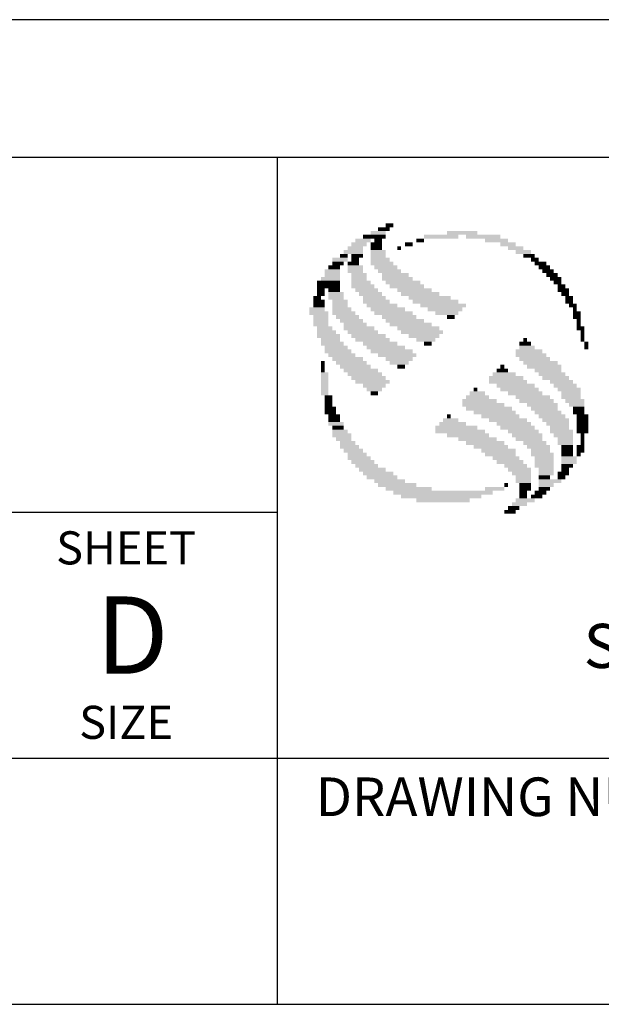
# Model space of a CAD drawing. Units: inches. Extents: x 1 to 33.2, y 1 to 21.
# Drawn here: x 30.7 to 31.7, y 1 to 2.8 of the extents above; entities that cross this region are included whole.
import ezdxf
from ezdxf.enums import TextEntityAlignment as Align

# ---------------------------------------------------------------- set-up
doc = ezdxf.new("R2010")
doc.units = ezdxf.units.IN
doc.header["$LTSCALE"] = 1.87
doc.header["$MEASUREMENT"] = 0
doc.layers.get('0').update_dxf_attribs({"linetype": 'CONTINUOUS'})
doc.styles.get("Standard").update_dxf_attribs({"font": 'txt', "width": 0.8})

msp = doc.modelspace()

# ---------------------------------------------------------------- linework, layer by layer
at = {"color": 5, "linetype": 'Continuous'}
for p, q in [((33.25, 2.785), (24.605, 2.785)), ((33.25, 2.535), (24.005, 2.535)), ((31.122, 2.535), (31.122, 1)), ((27.2269, 1.8925), (31.122, 1.8925)), ((25.8519, 1.4463), (33.25, 1.4463)), ((1, 1), (33.25, 1))]:
    msp.add_line(p, q, dxfattribs=at)
at = {"color": 1, "linetype": 'Continuous'}
for points in [[(31.319, 2.4088), (31.319, 2.4157), (31.3328, 2.4157)], [(31.3328, 2.4157), (31.3328, 2.4088), (31.319, 2.4088)], [(31.2774, 2.388), (31.2774, 2.395), (31.2982, 2.395)], [(31.2982, 2.395), (31.2982, 2.388), (31.2774, 2.388)], [(31.2913, 2.395), (31.2913, 2.4019), (31.319, 2.4019)], [(31.319, 2.4019), (31.319, 2.395), (31.2913, 2.395)], [(31.2982, 2.388), (31.2982, 2.395), (31.319, 2.395)], [(31.319, 2.395), (31.319, 2.388), (31.2982, 2.388)], [(31.3051, 2.4019), (31.3051, 2.4088), (31.3259, 2.4088)], [(31.3259, 2.4088), (31.3259, 2.4019), (31.3051, 2.4019)], [(31.3882, 2.388), (31.3882, 2.395), (31.4505, 2.395)], [(31.4505, 2.395), (31.4505, 2.388), (31.3882, 2.388)], [(31.4298, 2.395), (31.4298, 2.4019), (31.4851, 2.4019)], [(31.4851, 2.4019), (31.4851, 2.395), (31.4298, 2.395)], [(31.4644, 2.388), (31.4644, 2.395), (31.5267, 2.395)], [(31.5267, 2.395), (31.5267, 2.388), (31.4644, 2.388)], [(31.2497, 2.3673), (31.2497, 2.3742), (31.2774, 2.3742)], [(31.2774, 2.3742), (31.2774, 2.3673), (31.2497, 2.3673)], [(31.2567, 2.3742), (31.2567, 2.3811), (31.2844, 2.3811)], [(31.2844, 2.3811), (31.2844, 2.3742), (31.2567, 2.3742)], [(31.2636, 2.3811), (31.2636, 2.388), (31.2913, 2.388)], [(31.2913, 2.388), (31.2913, 2.3811), (31.2636, 2.3811)], [(31.2913, 2.3742), (31.2913, 2.3811), (31.312, 2.3811)], [(31.312, 2.3811), (31.312, 2.3742), (31.2913, 2.3742)], [(31.2913, 2.3673), (31.2913, 2.3742), (31.312, 2.3742)], [(31.312, 2.3742), (31.312, 2.3673), (31.2913, 2.3673)], [(31.2982, 2.3811), (31.2982, 2.388), (31.312, 2.388)], [(31.312, 2.388), (31.312, 2.3811), (31.2982, 2.3811)], [(31.3397, 2.3673), (31.3397, 2.3742), (31.3467, 2.3742)], [(31.3467, 2.3742), (31.3467, 2.3673), (31.3397, 2.3673)], [(31.3536, 2.3742), (31.3536, 2.3811), (31.3674, 2.3811)], [(31.3674, 2.3811), (31.3674, 2.3742), (31.3536, 2.3742)], [(31.3744, 2.3811), (31.3744, 2.388), (31.3882, 2.388)], [(31.3882, 2.388), (31.3882, 2.3811), (31.3744, 2.3811)], [(31.499, 2.3811), (31.499, 2.388), (31.5405, 2.388)], [(31.5405, 2.388), (31.5405, 2.3811), (31.499, 2.3811)], [(31.5267, 2.3742), (31.5267, 2.3811), (31.5544, 2.3811)], [(31.5544, 2.3811), (31.5544, 2.3742), (31.5267, 2.3742)], [(31.5405, 2.3673), (31.5405, 2.3742), (31.5682, 2.3742)], [(31.5682, 2.3742), (31.5682, 2.3673), (31.5405, 2.3673)], [(31.2359, 2.3534), (31.2359, 2.3603), (31.2497, 2.3603)], [(31.2497, 2.3603), (31.2497, 2.3534), (31.2359, 2.3534)], [(31.2428, 2.3603), (31.2428, 2.3673), (31.2774, 2.3673)], [(31.2774, 2.3673), (31.2774, 2.3603), (31.2428, 2.3603)], [(31.2567, 2.3534), (31.2567, 2.3603), (31.2774, 2.3603)], [(31.2774, 2.3603), (31.2774, 2.3534), (31.2567, 2.3534)], [(31.2913, 2.3603), (31.2913, 2.3673), (31.319, 2.3673)], [(31.319, 2.3673), (31.319, 2.3603), (31.2913, 2.3603)], [(31.2913, 2.3534), (31.2913, 2.3603), (31.319, 2.3603)], [(31.319, 2.3603), (31.319, 2.3534), (31.2913, 2.3534)], [(31.5544, 2.3603), (31.5544, 2.3673), (31.5821, 2.3673)], [(31.5821, 2.3673), (31.5821, 2.3603), (31.5544, 2.3603)], [(31.5682, 2.3534), (31.5682, 2.3603), (31.589, 2.3603)], [(31.589, 2.3603), (31.589, 2.3534), (31.5682, 2.3534)], [(31.2151, 2.3327), (31.2151, 2.3396), (31.2359, 2.3396)], [(31.2359, 2.3396), (31.2359, 2.3327), (31.2151, 2.3327)], [(31.222, 2.3465), (31.222, 2.3534), (31.2497, 2.3534)], [(31.2497, 2.3534), (31.2497, 2.3465), (31.222, 2.3465)], [(31.222, 2.3396), (31.222, 2.3465), (31.2428, 2.3465)], [(31.2428, 2.3465), (31.2428, 2.3396), (31.222, 2.3396)], [(31.2497, 2.3396), (31.2497, 2.3465), (31.2705, 2.3465)], [(31.2705, 2.3465), (31.2705, 2.3396), (31.2497, 2.3396)], [(31.2497, 2.3257), (31.2497, 2.3396), (31.2774, 2.3396)], [(31.2774, 2.3396), (31.2774, 2.3257), (31.2497, 2.3257)], [(31.2567, 2.3465), (31.2567, 2.3534), (31.2705, 2.3534)], [(31.2705, 2.3534), (31.2705, 2.3465), (31.2567, 2.3465)], [(31.2913, 2.3465), (31.2913, 2.3534), (31.3259, 2.3534)], [(31.3259, 2.3534), (31.3259, 2.3465), (31.2913, 2.3465)], [(31.2913, 2.3396), (31.2913, 2.3465), (31.3328, 2.3465)], [(31.3328, 2.3465), (31.3328, 2.3396), (31.2913, 2.3396)], [(31.2982, 2.3327), (31.2982, 2.3396), (31.3397, 2.3396)], [(31.3397, 2.3396), (31.3397, 2.3327), (31.2982, 2.3327)], [(31.5821, 2.3465), (31.5821, 2.3534), (31.5959, 2.3534)], [(31.5959, 2.3534), (31.5959, 2.3465), (31.5821, 2.3465)], [(31.589, 2.3396), (31.589, 2.3465), (31.6098, 2.3465)], [(31.6098, 2.3465), (31.6098, 2.3396), (31.589, 2.3396)], [(31.5959, 2.3327), (31.5959, 2.3396), (31.6167, 2.3396)], [(31.6167, 2.3396), (31.6167, 2.3327), (31.5959, 2.3327)], [(31.2082, 2.3257), (31.2082, 2.3327), (31.2359, 2.3327)], [(31.2359, 2.3327), (31.2359, 2.3257), (31.2082, 2.3257)], [(31.2082, 2.3188), (31.2082, 2.3257), (31.2359, 2.3257)], [(31.2359, 2.3257), (31.2359, 2.3188), (31.2082, 2.3188)], [(31.2567, 2.3119), (31.2567, 2.3257), (31.2844, 2.3257)], [(31.2844, 2.3257), (31.2844, 2.3119), (31.2567, 2.3119)], [(31.3051, 2.3257), (31.3051, 2.3327), (31.3467, 2.3327)], [(31.3467, 2.3327), (31.3467, 2.3257), (31.3051, 2.3257)], [(31.312, 2.3188), (31.312, 2.3257), (31.3605, 2.3257)], [(31.3605, 2.3257), (31.3605, 2.3188), (31.312, 2.3188)], [(31.6029, 2.3257), (31.6029, 2.3327), (31.6236, 2.3327)], [(31.6236, 2.3327), (31.6236, 2.3257), (31.6029, 2.3257)], [(31.6098, 2.3188), (31.6098, 2.3257), (31.6306, 2.3257)], [(31.6306, 2.3257), (31.6306, 2.3188), (31.6098, 2.3188)], [(31.1943, 2.305), (31.1943, 2.3119), (31.2151, 2.3119)], [(31.2151, 2.3119), (31.2151, 2.305), (31.1943, 2.305)], [(31.1943, 2.298), (31.1943, 2.305), (31.2151, 2.305)], [(31.2151, 2.305), (31.2151, 2.298), (31.1943, 2.298)], [(31.2013, 2.3119), (31.2013, 2.3188), (31.2359, 2.3188)], [(31.2359, 2.3188), (31.2359, 2.3119), (31.2013, 2.3119)], [(31.2151, 2.305), (31.2151, 2.3119), (31.2359, 2.3119)], [(31.2359, 2.3119), (31.2359, 2.305), (31.2151, 2.305)], [(31.2151, 2.2911), (31.2151, 2.305), (31.2359, 2.305)], [(31.2359, 2.305), (31.2359, 2.2911), (31.2151, 2.2911)], [(31.2567, 2.305), (31.2567, 2.3119), (31.2913, 2.3119)], [(31.2913, 2.3119), (31.2913, 2.305), (31.2567, 2.305)], [(31.2567, 2.298), (31.2567, 2.305), (31.2982, 2.305)], [(31.2982, 2.305), (31.2982, 2.298), (31.2567, 2.298)], [(31.312, 2.3119), (31.312, 2.3188), (31.3674, 2.3188)], [(31.3674, 2.3188), (31.3674, 2.3119), (31.312, 2.3119)], [(31.319, 2.305), (31.319, 2.3119), (31.3813, 2.3119)], [(31.3813, 2.3119), (31.3813, 2.305), (31.319, 2.305)], [(31.3259, 2.298), (31.3259, 2.305), (31.3882, 2.305)], [(31.3882, 2.305), (31.3882, 2.298), (31.3259, 2.298)], [(31.6167, 2.3119), (31.6167, 2.3188), (31.6375, 2.3188)], [(31.6375, 2.3188), (31.6375, 2.3119), (31.6167, 2.3119)], [(31.6236, 2.305), (31.6236, 2.3119), (31.6375, 2.3119)], [(31.6375, 2.3119), (31.6375, 2.305), (31.6236, 2.305)], [(31.6306, 2.298), (31.6306, 2.305), (31.6444, 2.305)], [(31.6444, 2.305), (31.6444, 2.298), (31.6306, 2.298)], [(31.1943, 2.2911), (31.1943, 2.298), (31.2082, 2.298)], [(31.2082, 2.298), (31.2082, 2.2911), (31.1943, 2.2911)], [(31.1943, 2.2842), (31.1943, 2.2911), (31.2082, 2.2911)], [(31.2082, 2.2911), (31.2082, 2.2842), (31.1943, 2.2842)], [(31.2151, 2.2842), (31.2151, 2.2911), (31.2428, 2.2911)], [(31.2428, 2.2911), (31.2428, 2.2842), (31.2151, 2.2842)], [(31.2636, 2.2911), (31.2636, 2.298), (31.3051, 2.298)], [(31.3051, 2.298), (31.3051, 2.2911), (31.2636, 2.2911)], [(31.2705, 2.2842), (31.2705, 2.2911), (31.312, 2.2911)], [(31.312, 2.2911), (31.312, 2.2842), (31.2705, 2.2842)], [(31.3397, 2.2911), (31.3397, 2.298), (31.4021, 2.298)], [(31.4021, 2.298), (31.4021, 2.2911), (31.3397, 2.2911)], [(31.3467, 2.2842), (31.3467, 2.2911), (31.4159, 2.2911)], [(31.4159, 2.2911), (31.4159, 2.2842), (31.3467, 2.2842)], [(31.6306, 2.2911), (31.6306, 2.298), (31.6513, 2.298)], [(31.6513, 2.298), (31.6513, 2.2911), (31.6306, 2.2911)], [(31.6375, 2.2842), (31.6375, 2.2911), (31.6513, 2.2911)], [(31.6513, 2.2911), (31.6513, 2.2842), (31.6375, 2.2842)], [(31.1874, 2.2773), (31.1874, 2.2842), (31.2013, 2.2842)], [(31.2013, 2.2842), (31.2013, 2.2773), (31.1874, 2.2773)], [(31.1874, 2.2703), (31.1874, 2.2773), (31.2082, 2.2773)], [(31.2082, 2.2773), (31.2082, 2.2703), (31.1874, 2.2703)], [(31.1874, 2.2634), (31.1874, 2.2703), (31.2082, 2.2703)], [(31.2082, 2.2703), (31.2082, 2.2634), (31.1874, 2.2634)], [(31.2151, 2.2773), (31.2151, 2.2842), (31.2428, 2.2842)], [(31.2428, 2.2842), (31.2428, 2.2773), (31.2151, 2.2773)], [(31.222, 2.2703), (31.222, 2.2773), (31.2497, 2.2773)], [(31.2497, 2.2773), (31.2497, 2.2703), (31.222, 2.2703)], [(31.222, 2.2634), (31.222, 2.2703), (31.2497, 2.2703)], [(31.2497, 2.2703), (31.2497, 2.2634), (31.222, 2.2634)], [(31.2774, 2.2773), (31.2774, 2.2842), (31.319, 2.2842)], [(31.319, 2.2842), (31.319, 2.2773), (31.2774, 2.2773)], [(31.2774, 2.2703), (31.2774, 2.2773), (31.3259, 2.2773)], [(31.3259, 2.2773), (31.3259, 2.2703), (31.2774, 2.2703)], [(31.2844, 2.2634), (31.2844, 2.2703), (31.3397, 2.2703)], [(31.3397, 2.2703), (31.3397, 2.2634), (31.2844, 2.2634)], [(31.3605, 2.2773), (31.3605, 2.2842), (31.4367, 2.2842)], [(31.4367, 2.2842), (31.4367, 2.2773), (31.3605, 2.2773)], [(31.3674, 2.2703), (31.3674, 2.2773), (31.4505, 2.2773)], [(31.4505, 2.2773), (31.4505, 2.2703), (31.3674, 2.2703)], [(31.3813, 2.2634), (31.3813, 2.2703), (31.4644, 2.2703)], [(31.4644, 2.2703), (31.4644, 2.2634), (31.3813, 2.2634)], [(31.6444, 2.2703), (31.6444, 2.2842), (31.6583, 2.2842)], [(31.6583, 2.2842), (31.6583, 2.2703), (31.6444, 2.2703)], [(31.6513, 2.2634), (31.6513, 2.2703), (31.6652, 2.2703)], [(31.6652, 2.2703), (31.6652, 2.2634), (31.6513, 2.2634)], [(31.1805, 2.2565), (31.1805, 2.2634), (31.2082, 2.2634)], [(31.2082, 2.2634), (31.2082, 2.2565), (31.1805, 2.2565)], [(31.1805, 2.2496), (31.1805, 2.2565), (31.2151, 2.2565)], [(31.2151, 2.2565), (31.2151, 2.2496), (31.1805, 2.2496)], [(31.1874, 2.2426), (31.1874, 2.2496), (31.2151, 2.2496)], [(31.2151, 2.2496), (31.2151, 2.2426), (31.1874, 2.2426)], [(31.222, 2.2565), (31.222, 2.2634), (31.2567, 2.2634)], [(31.2567, 2.2634), (31.2567, 2.2565), (31.222, 2.2565)], [(31.222, 2.2496), (31.222, 2.2565), (31.2636, 2.2565)], [(31.2636, 2.2565), (31.2636, 2.2496), (31.222, 2.2496)], [(31.229, 2.2426), (31.229, 2.2496), (31.2705, 2.2496)], [(31.2705, 2.2496), (31.2705, 2.2426), (31.229, 2.2426)], [(31.2913, 2.2565), (31.2913, 2.2634), (31.3536, 2.2634)], [(31.3536, 2.2634), (31.3536, 2.2565), (31.2913, 2.2565)], [(31.2982, 2.2496), (31.2982, 2.2565), (31.3674, 2.2565)], [(31.3674, 2.2565), (31.3674, 2.2496), (31.2982, 2.2496)], [(31.312, 2.2426), (31.312, 2.2496), (31.3744, 2.2496)], [(31.3744, 2.2496), (31.3744, 2.2426), (31.312, 2.2426)], [(31.3951, 2.2565), (31.3951, 2.2634), (31.4575, 2.2634)], [(31.4575, 2.2634), (31.4575, 2.2565), (31.3951, 2.2565)], [(31.409, 2.2496), (31.409, 2.2565), (31.4505, 2.2565)], [(31.4505, 2.2565), (31.4505, 2.2496), (31.409, 2.2496)], [(31.4298, 2.2426), (31.4298, 2.2496), (31.4436, 2.2496)], [(31.4436, 2.2496), (31.4436, 2.2426), (31.4298, 2.2426)], [(31.6583, 2.2565), (31.6583, 2.2634), (31.6652, 2.2634)], [(31.6652, 2.2634), (31.6652, 2.2565), (31.6583, 2.2565)], [(31.6583, 2.2426), (31.6583, 2.2565), (31.6721, 2.2565)], [(31.6721, 2.2565), (31.6721, 2.2426), (31.6583, 2.2426)], [(31.1874, 2.2357), (31.1874, 2.2426), (31.2151, 2.2426)], [(31.2151, 2.2426), (31.2151, 2.2357), (31.1874, 2.2357)], [(31.1874, 2.2288), (31.1874, 2.2357), (31.2151, 2.2357)], [(31.2151, 2.2357), (31.2151, 2.2288), (31.1874, 2.2288)], [(31.2359, 2.2357), (31.2359, 2.2426), (31.2774, 2.2426)], [(31.2774, 2.2426), (31.2774, 2.2357), (31.2359, 2.2357)], [(31.2428, 2.2288), (31.2428, 2.2357), (31.2844, 2.2357)], [(31.2844, 2.2357), (31.2844, 2.2288), (31.2428, 2.2288)], [(31.319, 2.2357), (31.319, 2.2426), (31.3882, 2.2426)], [(31.3882, 2.2426), (31.3882, 2.2357), (31.319, 2.2357)], [(31.3259, 2.2288), (31.3259, 2.2357), (31.4021, 2.2357)], [(31.4021, 2.2357), (31.4021, 2.2288), (31.3259, 2.2288)], [(31.6652, 2.2288), (31.6652, 2.2426), (31.6721, 2.2426)], [(31.6721, 2.2426), (31.6721, 2.2288), (31.6652, 2.2288)], [(31.1943, 2.2219), (31.1943, 2.2288), (31.222, 2.2288)], [(31.222, 2.2288), (31.222, 2.2219), (31.1943, 2.2219)], [(31.1943, 2.2149), (31.1943, 2.2219), (31.229, 2.2219)], [(31.229, 2.2219), (31.229, 2.2149), (31.1943, 2.2149)], [(31.1943, 2.208), (31.1943, 2.2149), (31.2359, 2.2149)], [(31.2359, 2.2149), (31.2359, 2.208), (31.1943, 2.208)], [(31.2428, 2.2219), (31.2428, 2.2288), (31.2982, 2.2288)], [(31.2982, 2.2288), (31.2982, 2.2219), (31.2428, 2.2219)], [(31.2497, 2.2149), (31.2497, 2.2219), (31.3051, 2.2219)], [(31.3051, 2.2219), (31.3051, 2.2149), (31.2497, 2.2149)], [(31.2567, 2.208), (31.2567, 2.2149), (31.319, 2.2149)], [(31.319, 2.2149), (31.319, 2.208), (31.2567, 2.208)], [(31.3397, 2.2219), (31.3397, 2.2288), (31.4159, 2.2288)], [(31.4159, 2.2288), (31.4159, 2.2219), (31.3397, 2.2219)], [(31.3467, 2.2149), (31.3467, 2.2219), (31.4228, 2.2219)], [(31.4228, 2.2219), (31.4228, 2.2149), (31.3467, 2.2149)], [(31.3605, 2.208), (31.3605, 2.2149), (31.4159, 2.2149)], [(31.4159, 2.2149), (31.4159, 2.208), (31.3605, 2.208)], [(31.6652, 2.2219), (31.6652, 2.2288), (31.679, 2.2288)], [(31.679, 2.2288), (31.679, 2.2219), (31.6652, 2.2219)], [(31.6721, 2.2011), (31.6721, 2.2219), (31.679, 2.2219)], [(31.679, 2.2219), (31.679, 2.2011), (31.6721, 2.2011)], [(31.2013, 2.2011), (31.2013, 2.208), (31.2359, 2.208)], [(31.2359, 2.208), (31.2359, 2.2011), (31.2013, 2.2011)], [(31.2013, 2.1942), (31.2013, 2.2011), (31.2428, 2.2011)], [(31.2428, 2.2011), (31.2428, 2.1942), (31.2013, 2.1942)], [(31.2636, 2.2011), (31.2636, 2.208), (31.3259, 2.208)], [(31.3259, 2.208), (31.3259, 2.2011), (31.2636, 2.2011)], [(31.2774, 2.1942), (31.2774, 2.2011), (31.3397, 2.2011)], [(31.3397, 2.2011), (31.3397, 2.1942), (31.2774, 2.1942)], [(31.3744, 2.2011), (31.3744, 2.208), (31.409, 2.208)], [(31.409, 2.208), (31.409, 2.2011), (31.3744, 2.2011)], [(31.3882, 2.1942), (31.3882, 2.2011), (31.4021, 2.2011)], [(31.4021, 2.2011), (31.4021, 2.1942), (31.3882, 2.1942)], [(31.5613, 2.1942), (31.5613, 2.2011), (31.5821, 2.2011)], [(31.5821, 2.2011), (31.5821, 2.1942), (31.5613, 2.1942)], [(31.5682, 2.2011), (31.5682, 2.208), (31.5752, 2.208)], [(31.5752, 2.208), (31.5752, 2.2011), (31.5682, 2.2011)], [(31.679, 2.1872), (31.679, 2.2011), (31.6859, 2.2011)], [(31.6859, 2.2011), (31.6859, 2.1872), (31.679, 2.1872)], [(31.2082, 2.1872), (31.2082, 2.1942), (31.2497, 2.1942)], [(31.2497, 2.1942), (31.2497, 2.1872), (31.2082, 2.1872)], [(31.2082, 2.1803), (31.2082, 2.1872), (31.2567, 2.1872)], [(31.2567, 2.1872), (31.2567, 2.1803), (31.2082, 2.1803)], [(31.2151, 2.1734), (31.2151, 2.1803), (31.2636, 2.1803)], [(31.2636, 2.1803), (31.2636, 2.1734), (31.2151, 2.1734)], [(31.2844, 2.1872), (31.2844, 2.1942), (31.3536, 2.1942)], [(31.3536, 2.1942), (31.3536, 2.1872), (31.2844, 2.1872)], [(31.2913, 2.1803), (31.2913, 2.1872), (31.3674, 2.1872)], [(31.3674, 2.1872), (31.3674, 2.1803), (31.2913, 2.1803)], [(31.3051, 2.1734), (31.3051, 2.1803), (31.3744, 2.1803)], [(31.3744, 2.1803), (31.3744, 2.1734), (31.3051, 2.1734)], [(31.5544, 2.1803), (31.5544, 2.1872), (31.6029, 2.1872)], [(31.6029, 2.1872), (31.6029, 2.1803), (31.5544, 2.1803)], [(31.5544, 2.1734), (31.5544, 2.1803), (31.6098, 2.1803)], [(31.6098, 2.1803), (31.6098, 2.1734), (31.5544, 2.1734)], [(31.5613, 2.1872), (31.5613, 2.1942), (31.589, 2.1942)], [(31.589, 2.1942), (31.589, 2.1872), (31.5613, 2.1872)], [(31.2013, 2.1596), (31.2013, 2.1665), (31.2082, 2.1665)], [(31.2082, 2.1665), (31.2082, 2.1596), (31.2013, 2.1596)], [(31.222, 2.1665), (31.222, 2.1734), (31.2774, 2.1734)], [(31.2774, 2.1734), (31.2774, 2.1665), (31.222, 2.1665)], [(31.229, 2.1596), (31.229, 2.1665), (31.2844, 2.1665)], [(31.2844, 2.1665), (31.2844, 2.1596), (31.229, 2.1596)], [(31.319, 2.1665), (31.319, 2.1734), (31.3674, 2.1734)], [(31.3674, 2.1734), (31.3674, 2.1665), (31.319, 2.1665)], [(31.3259, 2.1596), (31.3259, 2.1665), (31.3605, 2.1665)], [(31.3605, 2.1665), (31.3605, 2.1596), (31.3259, 2.1596)], [(31.5613, 2.1665), (31.5613, 2.1734), (31.6167, 2.1734)], [(31.6167, 2.1734), (31.6167, 2.1665), (31.5613, 2.1665)], [(31.5682, 2.1596), (31.5682, 2.1665), (31.6306, 2.1665)], [(31.6306, 2.1665), (31.6306, 2.1596), (31.5682, 2.1596)], [(31.2013, 2.1526), (31.2013, 2.1596), (31.2082, 2.1596)], [(31.2082, 2.1596), (31.2082, 2.1526), (31.2013, 2.1526)], [(31.2013, 2.1457), (31.2013, 2.1526), (31.2082, 2.1526)], [(31.2082, 2.1526), (31.2082, 2.1457), (31.2013, 2.1457)], [(31.2013, 2.1042), (31.2013, 2.1457), (31.2151, 2.1457)], [(31.2151, 2.1457), (31.2151, 2.1042), (31.2013, 2.1042)], [(31.2359, 2.1526), (31.2359, 2.1596), (31.2913, 2.1596)], [(31.2913, 2.1596), (31.2913, 2.1526), (31.2359, 2.1526)], [(31.2428, 2.1457), (31.2428, 2.1526), (31.3051, 2.1526)], [(31.3051, 2.1526), (31.3051, 2.1457), (31.2428, 2.1457)], [(31.2497, 2.1388), (31.2497, 2.1457), (31.312, 2.1457)], [(31.312, 2.1457), (31.312, 2.1388), (31.2497, 2.1388)], [(31.3397, 2.1526), (31.3397, 2.1596), (31.3536, 2.1596)], [(31.3536, 2.1596), (31.3536, 2.1526), (31.3397, 2.1526)], [(31.5128, 2.1388), (31.5128, 2.1457), (31.5544, 2.1457)], [(31.5544, 2.1457), (31.5544, 2.1388), (31.5128, 2.1388)], [(31.5198, 2.1457), (31.5198, 2.1526), (31.5405, 2.1526)], [(31.5405, 2.1526), (31.5405, 2.1457), (31.5198, 2.1457)], [(31.5267, 2.1526), (31.5267, 2.1596), (31.5336, 2.1596)], [(31.5336, 2.1596), (31.5336, 2.1526), (31.5267, 2.1526)], [(31.5752, 2.1526), (31.5752, 2.1596), (31.6375, 2.1596)], [(31.6375, 2.1596), (31.6375, 2.1526), (31.5752, 2.1526)], [(31.589, 2.1457), (31.589, 2.1526), (31.6375, 2.1526)], [(31.6375, 2.1526), (31.6375, 2.1457), (31.589, 2.1457)], [(31.5959, 2.1388), (31.5959, 2.1457), (31.6444, 2.1457)], [(31.6444, 2.1457), (31.6444, 2.1388), (31.5959, 2.1388)], [(31.2567, 2.1319), (31.2567, 2.1388), (31.319, 2.1388)], [(31.319, 2.1388), (31.319, 2.1319), (31.2567, 2.1319)], [(31.2636, 2.1249), (31.2636, 2.1319), (31.3259, 2.1319)], [(31.3259, 2.1319), (31.3259, 2.1249), (31.2636, 2.1249)], [(31.2774, 2.118), (31.2774, 2.1249), (31.319, 2.1249)], [(31.319, 2.1249), (31.319, 2.118), (31.2774, 2.118)], [(31.5059, 2.1319), (31.5059, 2.1388), (31.5682, 2.1388)], [(31.5682, 2.1388), (31.5682, 2.1319), (31.5059, 2.1319)], [(31.5059, 2.1249), (31.5059, 2.1319), (31.5752, 2.1319)], [(31.5752, 2.1319), (31.5752, 2.1249), (31.5059, 2.1249)], [(31.5198, 2.118), (31.5198, 2.1249), (31.589, 2.1249)], [(31.589, 2.1249), (31.589, 2.118), (31.5198, 2.118)], [(31.6029, 2.1319), (31.6029, 2.1388), (31.6513, 2.1388)], [(31.6513, 2.1388), (31.6513, 2.1319), (31.6029, 2.1319)], [(31.6167, 2.1249), (31.6167, 2.1319), (31.6583, 2.1319)], [(31.6583, 2.1319), (31.6583, 2.1249), (31.6167, 2.1249)], [(31.6236, 2.118), (31.6236, 2.1249), (31.6652, 2.1249)], [(31.6652, 2.1249), (31.6652, 2.118), (31.6236, 2.118)], [(31.2844, 2.1111), (31.2844, 2.118), (31.312, 2.118)], [(31.312, 2.118), (31.312, 2.1111), (31.2844, 2.1111)], [(31.2913, 2.1042), (31.2913, 2.1111), (31.3051, 2.1111)], [(31.3051, 2.1111), (31.3051, 2.1042), (31.2913, 2.1042)], [(31.4713, 2.1042), (31.4713, 2.1111), (31.499, 2.1111)], [(31.499, 2.1111), (31.499, 2.1042), (31.4713, 2.1042)], [(31.4782, 2.1111), (31.4782, 2.118), (31.4851, 2.118)], [(31.4851, 2.118), (31.4851, 2.1111), (31.4782, 2.1111)], [(31.5267, 2.1111), (31.5267, 2.118), (31.5959, 2.118)], [(31.5959, 2.118), (31.5959, 2.1111), (31.5267, 2.1111)], [(31.5405, 2.1042), (31.5405, 2.1111), (31.6029, 2.1111)], [(31.6029, 2.1111), (31.6029, 2.1042), (31.5405, 2.1042)], [(31.6306, 2.1111), (31.6306, 2.118), (31.6721, 2.118)], [(31.6721, 2.118), (31.6721, 2.1111), (31.6306, 2.1111)], [(31.6375, 2.1042), (31.6375, 2.1111), (31.6721, 2.1111)], [(31.6721, 2.1111), (31.6721, 2.1042), (31.6375, 2.1042)], [(31.2082, 2.0972), (31.2082, 2.1042), (31.222, 2.1042)], [(31.222, 2.1042), (31.222, 2.0972), (31.2082, 2.0972)], [(31.2082, 2.0903), (31.2082, 2.0972), (31.222, 2.0972)], [(31.222, 2.0972), (31.222, 2.0903), (31.2082, 2.0903)], [(31.2082, 2.0834), (31.2082, 2.0903), (31.222, 2.0903)], [(31.222, 2.0903), (31.222, 2.0834), (31.2082, 2.0834)], [(31.4575, 2.0903), (31.4575, 2.0972), (31.5198, 2.0972)], [(31.5198, 2.0972), (31.5198, 2.0903), (31.4575, 2.0903)], [(31.4575, 2.0834), (31.4575, 2.0903), (31.5336, 2.0903)], [(31.5336, 2.0903), (31.5336, 2.0834), (31.4575, 2.0834)], [(31.4644, 2.0972), (31.4644, 2.1042), (31.5059, 2.1042)], [(31.5059, 2.1042), (31.5059, 2.0972), (31.4644, 2.0972)], [(31.5544, 2.0972), (31.5544, 2.1042), (31.6167, 2.1042)], [(31.6167, 2.1042), (31.6167, 2.0972), (31.5544, 2.0972)], [(31.5613, 2.0903), (31.5613, 2.0972), (31.6236, 2.0972)], [(31.6236, 2.0972), (31.6236, 2.0903), (31.5613, 2.0903)], [(31.5752, 2.0834), (31.5752, 2.0903), (31.6306, 2.0903)], [(31.6306, 2.0903), (31.6306, 2.0834), (31.5752, 2.0834)], [(31.6375, 2.0972), (31.6375, 2.1042), (31.6721, 2.1042)], [(31.6721, 2.1042), (31.6721, 2.0972), (31.6375, 2.0972)], [(31.6444, 2.0903), (31.6444, 2.0972), (31.679, 2.0972)], [(31.679, 2.0972), (31.679, 2.0903), (31.6444, 2.0903)], [(31.6513, 2.0834), (31.6513, 2.0903), (31.679, 2.0903)], [(31.679, 2.0903), (31.679, 2.0834), (31.6513, 2.0834)], [(31.2082, 2.0695), (31.2082, 2.0834), (31.229, 2.0834)], [(31.229, 2.0834), (31.229, 2.0695), (31.2082, 2.0695)], [(31.4644, 2.0765), (31.4644, 2.0834), (31.5475, 2.0834)], [(31.5475, 2.0834), (31.5475, 2.0765), (31.4644, 2.0765)], [(31.4782, 2.0695), (31.4782, 2.0765), (31.5544, 2.0765)], [(31.5544, 2.0765), (31.5544, 2.0695), (31.4782, 2.0695)], [(31.5821, 2.0765), (31.5821, 2.0834), (31.6306, 2.0834)], [(31.6306, 2.0834), (31.6306, 2.0765), (31.5821, 2.0765)], [(31.589, 2.0695), (31.589, 2.0765), (31.6375, 2.0765)], [(31.6375, 2.0765), (31.6375, 2.0695), (31.589, 2.0695)], [(31.6583, 2.0765), (31.6583, 2.0834), (31.679, 2.0834)], [(31.679, 2.0834), (31.679, 2.0765), (31.6583, 2.0765)], [(31.6583, 2.0695), (31.6583, 2.0765), (31.679, 2.0765)], [(31.679, 2.0765), (31.679, 2.0695), (31.6583, 2.0695)], [(31.2151, 2.0557), (31.2151, 2.0695), (31.2359, 2.0695)], [(31.2359, 2.0695), (31.2359, 2.0557), (31.2151, 2.0557)], [(31.2151, 2.0488), (31.2151, 2.0557), (31.2428, 2.0557)], [(31.2428, 2.0557), (31.2428, 2.0488), (31.2151, 2.0488)], [(31.4159, 2.0488), (31.4159, 2.0557), (31.4644, 2.0557)], [(31.4644, 2.0557), (31.4644, 2.0488), (31.4159, 2.0488)], [(31.4228, 2.0557), (31.4228, 2.0626), (31.4505, 2.0626)], [(31.4505, 2.0626), (31.4505, 2.0557), (31.4228, 2.0557)], [(31.4298, 2.0626), (31.4298, 2.0695), (31.4367, 2.0695)], [(31.4367, 2.0695), (31.4367, 2.0626), (31.4298, 2.0626)], [(31.4921, 2.0626), (31.4921, 2.0695), (31.5613, 2.0695)], [(31.5613, 2.0695), (31.5613, 2.0626), (31.4921, 2.0626)], [(31.5059, 2.0557), (31.5059, 2.0626), (31.5752, 2.0626)], [(31.5752, 2.0626), (31.5752, 2.0557), (31.5059, 2.0557)], [(31.5198, 2.0488), (31.5198, 2.0557), (31.5821, 2.0557)], [(31.5821, 2.0557), (31.5821, 2.0488), (31.5198, 2.0488)], [(31.5959, 2.0626), (31.5959, 2.0695), (31.6444, 2.0695)], [(31.6444, 2.0695), (31.6444, 2.0626), (31.5959, 2.0626)], [(31.6029, 2.0557), (31.6029, 2.0626), (31.6513, 2.0626)], [(31.6513, 2.0626), (31.6513, 2.0557), (31.6029, 2.0557)], [(31.6098, 2.0488), (31.6098, 2.0557), (31.6513, 2.0557)], [(31.6513, 2.0557), (31.6513, 2.0488), (31.6098, 2.0488)], [(31.6652, 2.0557), (31.6652, 2.0695), (31.6859, 2.0695)], [(31.6859, 2.0695), (31.6859, 2.0557), (31.6652, 2.0557)], [(31.6652, 2.0488), (31.6652, 2.0557), (31.6859, 2.0557)], [(31.6859, 2.0557), (31.6859, 2.0488), (31.6652, 2.0488)], [(31.222, 2.0418), (31.222, 2.0488), (31.2428, 2.0488)], [(31.2428, 2.0488), (31.2428, 2.0418), (31.222, 2.0418)], [(31.222, 2.0349), (31.222, 2.0418), (31.2497, 2.0418)], [(31.2497, 2.0418), (31.2497, 2.0349), (31.222, 2.0349)], [(31.222, 2.028), (31.222, 2.0349), (31.2567, 2.0349)], [(31.2567, 2.0349), (31.2567, 2.028), (31.222, 2.028)], [(31.409, 2.0418), (31.409, 2.0488), (31.4851, 2.0488)], [(31.4851, 2.0488), (31.4851, 2.0418), (31.409, 2.0418)], [(31.409, 2.0349), (31.409, 2.0418), (31.499, 2.0418)], [(31.499, 2.0418), (31.499, 2.0349), (31.409, 2.0349)], [(31.4298, 2.028), (31.4298, 2.0349), (31.5059, 2.0349)], [(31.5059, 2.0349), (31.5059, 2.028), (31.4298, 2.028)], [(31.5267, 2.0418), (31.5267, 2.0488), (31.589, 2.0488)], [(31.589, 2.0488), (31.589, 2.0418), (31.5267, 2.0418)], [(31.5405, 2.0349), (31.5405, 2.0418), (31.5959, 2.0418)], [(31.5959, 2.0418), (31.5959, 2.0349), (31.5405, 2.0349)], [(31.5475, 2.028), (31.5475, 2.0349), (31.6029, 2.0349)], [(31.6029, 2.0349), (31.6029, 2.028), (31.5475, 2.028)], [(31.6167, 2.0418), (31.6167, 2.0488), (31.6513, 2.0488)], [(31.6513, 2.0488), (31.6513, 2.0418), (31.6167, 2.0418)], [(31.6167, 2.0349), (31.6167, 2.0418), (31.6583, 2.0418)], [(31.6583, 2.0418), (31.6583, 2.0349), (31.6167, 2.0349)], [(31.6236, 2.028), (31.6236, 2.0349), (31.6583, 2.0349)], [(31.6583, 2.0349), (31.6583, 2.028), (31.6236, 2.028)], [(31.6652, 2.0418), (31.6652, 2.0488), (31.6859, 2.0488)], [(31.6859, 2.0488), (31.6859, 2.0418), (31.6652, 2.0418)], [(31.6652, 2.0349), (31.6652, 2.0418), (31.6859, 2.0418)], [(31.6859, 2.0418), (31.6859, 2.0349), (31.6652, 2.0349)], [(31.6721, 2.028), (31.6721, 2.0349), (31.679, 2.0349)], [(31.679, 2.0349), (31.679, 2.028), (31.6721, 2.028)], [(31.229, 2.0211), (31.229, 2.028), (31.2567, 2.028)], [(31.2567, 2.028), (31.2567, 2.0211), (31.229, 2.0211)], [(31.2359, 2.0141), (31.2359, 2.0211), (31.2636, 2.0211)], [(31.2636, 2.0211), (31.2636, 2.0141), (31.2359, 2.0141)], [(31.4505, 2.0211), (31.4505, 2.028), (31.5198, 2.028)], [(31.5198, 2.028), (31.5198, 2.0211), (31.4505, 2.0211)], [(31.4644, 2.0141), (31.4644, 2.0211), (31.5336, 2.0211)], [(31.5336, 2.0211), (31.5336, 2.0141), (31.4644, 2.0141)], [(31.5544, 2.0211), (31.5544, 2.028), (31.6029, 2.028)], [(31.6029, 2.028), (31.6029, 2.0211), (31.5544, 2.0211)], [(31.5682, 2.0141), (31.5682, 2.0211), (31.6098, 2.0211)], [(31.6098, 2.0211), (31.6098, 2.0141), (31.5682, 2.0141)], [(31.6306, 2.0211), (31.6306, 2.028), (31.6583, 2.028)], [(31.6583, 2.028), (31.6583, 2.0211), (31.6306, 2.0211)], [(31.6306, 2.0141), (31.6306, 2.0211), (31.6583, 2.0211)], [(31.6583, 2.0211), (31.6583, 2.0141), (31.6306, 2.0141)], [(31.6721, 2.0211), (31.6721, 2.028), (31.679, 2.028)], [(31.679, 2.028), (31.679, 2.0211), (31.6721, 2.0211)], [(31.6721, 2.0141), (31.6721, 2.0211), (31.679, 2.0211)], [(31.679, 2.0211), (31.679, 2.0141), (31.6721, 2.0141)], [(31.2359, 2.0072), (31.2359, 2.0141), (31.2705, 2.0141)], [(31.2705, 2.0141), (31.2705, 2.0072), (31.2359, 2.0072)], [(31.2428, 2.0003), (31.2428, 2.0072), (31.2774, 2.0072)], [(31.2774, 2.0072), (31.2774, 2.0003), (31.2428, 2.0003)], [(31.2497, 1.9934), (31.2497, 2.0003), (31.2844, 2.0003)], [(31.2844, 2.0003), (31.2844, 1.9934), (31.2497, 1.9934)], [(31.4782, 2.0072), (31.4782, 2.0141), (31.5405, 2.0141)], [(31.5405, 2.0141), (31.5405, 2.0072), (31.4782, 2.0072)], [(31.4921, 2.0003), (31.4921, 2.0072), (31.5544, 2.0072)], [(31.5544, 2.0072), (31.5544, 2.0003), (31.4921, 2.0003)], [(31.499, 1.9934), (31.499, 2.0003), (31.5544, 2.0003)], [(31.5544, 2.0003), (31.5544, 1.9934), (31.499, 1.9934)], [(31.5752, 2.0072), (31.5752, 2.0141), (31.6167, 2.0141)], [(31.6167, 2.0141), (31.6167, 2.0072), (31.5752, 2.0072)], [(31.5821, 2.0003), (31.5821, 2.0072), (31.6167, 2.0072)], [(31.6167, 2.0072), (31.6167, 2.0003), (31.5821, 2.0003)], [(31.5821, 1.9934), (31.5821, 2.0003), (31.6236, 2.0003)], [(31.6236, 2.0003), (31.6236, 1.9934), (31.5821, 1.9934)], [(31.6375, 2.0072), (31.6375, 2.0141), (31.6583, 2.0141)], [(31.6583, 2.0141), (31.6583, 2.0072), (31.6375, 2.0072)], [(31.6375, 2.0003), (31.6375, 2.0072), (31.6583, 2.0072)], [(31.6583, 2.0072), (31.6583, 2.0003), (31.6375, 2.0003)], [(31.6375, 1.9934), (31.6375, 2.0003), (31.6583, 2.0003)], [(31.6583, 2.0003), (31.6583, 1.9934), (31.6375, 1.9934)], [(31.6652, 2.0072), (31.6652, 2.0141), (31.679, 2.0141)], [(31.679, 2.0141), (31.679, 2.0072), (31.6652, 2.0072)], [(31.6652, 2.0003), (31.6652, 2.0072), (31.679, 2.0072)], [(31.679, 2.0072), (31.679, 2.0003), (31.6652, 2.0003)], [(31.6652, 1.9934), (31.6652, 2.0003), (31.6721, 2.0003)], [(31.6721, 2.0003), (31.6721, 1.9934), (31.6652, 1.9934)], [(31.2497, 1.9865), (31.2497, 1.9934), (31.2913, 1.9934)], [(31.2913, 1.9934), (31.2913, 1.9865), (31.2497, 1.9865)], [(31.2567, 1.9795), (31.2567, 1.9865), (31.2982, 1.9865)], [(31.2982, 1.9865), (31.2982, 1.9795), (31.2567, 1.9795)], [(31.5128, 1.9865), (31.5128, 1.9934), (31.5613, 1.9934)], [(31.5613, 1.9934), (31.5613, 1.9865), (31.5128, 1.9865)], [(31.5198, 1.9795), (31.5198, 1.9865), (31.5682, 1.9865)], [(31.5682, 1.9865), (31.5682, 1.9795), (31.5198, 1.9795)], [(31.589, 1.9795), (31.589, 1.9934), (31.6236, 1.9934)], [(31.6236, 1.9934), (31.6236, 1.9795), (31.589, 1.9795)], [(31.6375, 1.9795), (31.6375, 1.9934), (31.6652, 1.9934)], [(31.6652, 1.9934), (31.6652, 1.9795), (31.6375, 1.9795)], [(31.2636, 1.9726), (31.2636, 1.9795), (31.3051, 1.9795)], [(31.3051, 1.9795), (31.3051, 1.9726), (31.2636, 1.9726)], [(31.2705, 1.9657), (31.2705, 1.9726), (31.319, 1.9726)], [(31.319, 1.9726), (31.319, 1.9657), (31.2705, 1.9657)], [(31.2774, 1.9588), (31.2774, 1.9657), (31.3328, 1.9657)], [(31.3328, 1.9657), (31.3328, 1.9588), (31.2774, 1.9588)], [(31.5336, 1.9726), (31.5336, 1.9795), (31.5752, 1.9795)], [(31.5752, 1.9795), (31.5752, 1.9726), (31.5336, 1.9726)], [(31.5405, 1.9657), (31.5405, 1.9726), (31.5821, 1.9726)], [(31.5821, 1.9726), (31.5821, 1.9657), (31.5405, 1.9657)], [(31.5475, 1.9588), (31.5475, 1.9657), (31.5821, 1.9657)], [(31.5821, 1.9657), (31.5821, 1.9588), (31.5475, 1.9588)], [(31.589, 1.9726), (31.589, 1.9795), (31.6236, 1.9795)], [(31.6236, 1.9795), (31.6236, 1.9726), (31.589, 1.9726)], [(31.5959, 1.9657), (31.5959, 1.9726), (31.6236, 1.9726)], [(31.6236, 1.9726), (31.6236, 1.9657), (31.5959, 1.9657)], [(31.5959, 1.9588), (31.5959, 1.9657), (31.6236, 1.9657)], [(31.6236, 1.9657), (31.6236, 1.9588), (31.5959, 1.9588)], [(31.6306, 1.9588), (31.6306, 1.9657), (31.6513, 1.9657)], [(31.6513, 1.9657), (31.6513, 1.9588), (31.6306, 1.9588)], [(31.6375, 1.9726), (31.6375, 1.9795), (31.6583, 1.9795)], [(31.6583, 1.9795), (31.6583, 1.9726), (31.6375, 1.9726)], [(31.6375, 1.9657), (31.6375, 1.9726), (31.6513, 1.9726)], [(31.6513, 1.9726), (31.6513, 1.9657), (31.6375, 1.9657)], [(31.2844, 1.9518), (31.2844, 1.9588), (31.3397, 1.9588)], [(31.3397, 1.9588), (31.3397, 1.9518), (31.2844, 1.9518)], [(31.2982, 1.9449), (31.2982, 1.9518), (31.3536, 1.9518)], [(31.3536, 1.9518), (31.3536, 1.9449), (31.2982, 1.9449)], [(31.5544, 1.9518), (31.5544, 1.9588), (31.5821, 1.9588)], [(31.5821, 1.9588), (31.5821, 1.9518), (31.5544, 1.9518)], [(31.5544, 1.9449), (31.5544, 1.9518), (31.5821, 1.9518)], [(31.5821, 1.9518), (31.5821, 1.9449), (31.5544, 1.9449)], [(31.5959, 1.9518), (31.5959, 1.9588), (31.6167, 1.9588)], [(31.6167, 1.9588), (31.6167, 1.9518), (31.5959, 1.9518)], [(31.5959, 1.9449), (31.5959, 1.9518), (31.6375, 1.9518)], [(31.6375, 1.9518), (31.6375, 1.9449), (31.5959, 1.9449)], [(31.6306, 1.9518), (31.6306, 1.9588), (31.6444, 1.9588)], [(31.6444, 1.9588), (31.6444, 1.9518), (31.6306, 1.9518)], [(31.3051, 1.938), (31.3051, 1.9449), (31.3744, 1.9449)], [(31.3744, 1.9449), (31.3744, 1.938), (31.3051, 1.938)], [(31.319, 1.9311), (31.319, 1.938), (31.4021, 1.938)], [(31.4021, 1.938), (31.4021, 1.9311), (31.319, 1.9311)], [(31.3328, 1.9241), (31.3328, 1.9311), (31.5128, 1.9311)], [(31.5128, 1.9311), (31.5128, 1.9241), (31.3328, 1.9241)], [(31.499, 1.9311), (31.499, 1.938), (31.5336, 1.938)], [(31.5336, 1.938), (31.5336, 1.9311), (31.499, 1.9311)], [(31.5336, 1.938), (31.5336, 1.9449), (31.5405, 1.9449)], [(31.5405, 1.9449), (31.5405, 1.938), (31.5336, 1.938)], [(31.5613, 1.9311), (31.5613, 1.9449), (31.5821, 1.9449)], [(31.5821, 1.9449), (31.5821, 1.9311), (31.5613, 1.9311)], [(31.5613, 1.9241), (31.5613, 1.9311), (31.5752, 1.9311)], [(31.5752, 1.9311), (31.5752, 1.9241), (31.5613, 1.9241)], [(31.589, 1.9241), (31.589, 1.9311), (31.6098, 1.9311)], [(31.6098, 1.9311), (31.6098, 1.9241), (31.589, 1.9241)], [(31.5959, 1.938), (31.5959, 1.9449), (31.6236, 1.9449)], [(31.6236, 1.9449), (31.6236, 1.938), (31.5959, 1.938)], [(31.5959, 1.9311), (31.5959, 1.938), (31.6167, 1.938)], [(31.6167, 1.938), (31.6167, 1.9311), (31.5959, 1.9311)], [(31.3467, 1.9172), (31.3467, 1.9241), (31.4921, 1.9241)], [(31.4921, 1.9241), (31.4921, 1.9172), (31.3467, 1.9172)], [(31.3744, 1.9103), (31.3744, 1.9172), (31.4713, 1.9172)], [(31.4713, 1.9172), (31.4713, 1.9103), (31.3744, 1.9103)], [(31.5475, 1.9034), (31.5475, 1.9103), (31.5752, 1.9103)], [(31.5752, 1.9103), (31.5752, 1.9034), (31.5475, 1.9034)], [(31.5544, 1.9103), (31.5544, 1.9172), (31.589, 1.9172)], [(31.589, 1.9172), (31.589, 1.9103), (31.5544, 1.9103)], [(31.5613, 1.9172), (31.5613, 1.9241), (31.5752, 1.9241)], [(31.5752, 1.9241), (31.5752, 1.9172), (31.5613, 1.9172)], [(31.5821, 1.9172), (31.5821, 1.9241), (31.6029, 1.9241)], [(31.6029, 1.9241), (31.6029, 1.9172), (31.5821, 1.9172)], [(31.5336, 1.8895), (31.5336, 1.8964), (31.5544, 1.8964)], [(31.5544, 1.8964), (31.5544, 1.8895), (31.5336, 1.8895)], [(31.5405, 1.8964), (31.5405, 1.9034), (31.5613, 1.9034)], [(31.5613, 1.9034), (31.5613, 1.8964), (31.5405, 1.8964)]]:
    msp.add_solid(points, dxfattribs=at)

# ---------------------------------------------------------------- texts
for s, height, p in [('SHEET', 0.06, (30.8482, 1.7975)), ('St. Charles, IL 60174', 0.08, (32.186, 1.6097)), ('SIZE', 0.06, (30.8482, 1.4812))]:
    msp.add_text(s, height=height, dxfattribs=at).set_placement(p, align=Align.CENTER)
for s, height, p in [('D', 0.14, (30.7938, 1.5994)), ('DRAWING NUMBER', 0.07, (31.192, 1.3412))]:
    msp.add_text(s, height=height, dxfattribs=at).set_placement(p)

doc.saveas('drawing.dxf')
